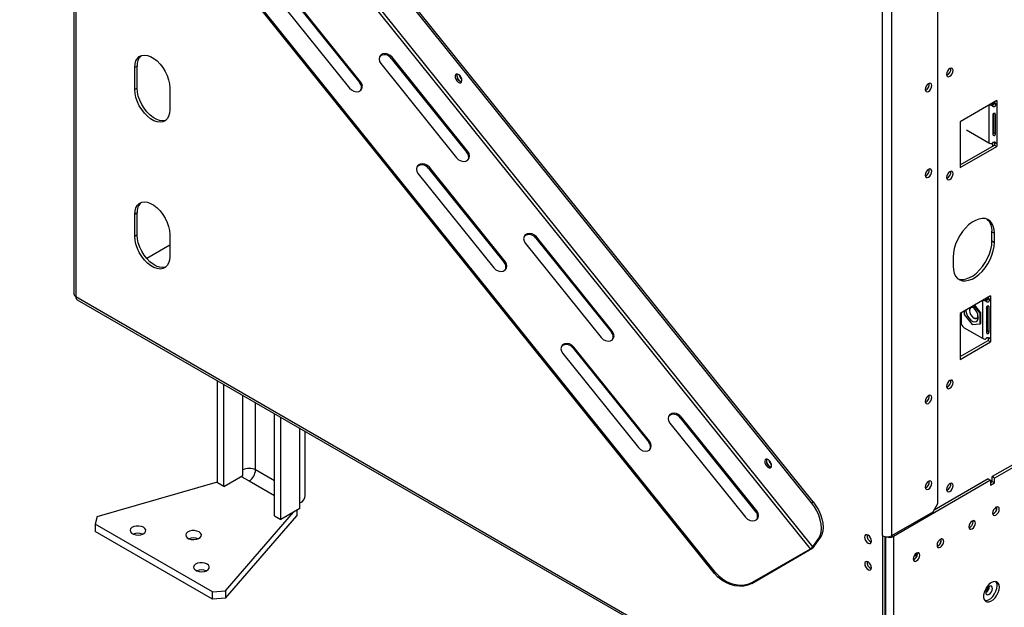
# Model space of a CAD drawing. Units: millimetres. Extents: x 82 to 5305, y 59 to 4003.
# Drawn here: x 3999 to 4437, y 282 to 543 of the extents above; entities that cross this region are included whole.
import ezdxf

# ---------------------------------------------------------------- set-up
doc = ezdxf.new("R2010")
doc.units = ezdxf.units.MM
doc.header["$LTSCALE"] = 20

msp = doc.modelspace()

# ---------------------------------------------------------------- linework, layer by layer
at = {"color": 7, "linetype": 'Continuous', "lineweight": 25}
for p, q in [((4407.86, 327.98), (4407.86, 942.59)), ((4383.11, 313.7), (4383.11, 933.21)), ((4387.35, 313.7), (4387.35, 933.21)), ((4351.11, 307.86), (4026.56, 711.6)), ((4352.17, 308.77), (4027.62, 712.51)), ((4351.59, 328.35), (4042.34, 713.05)), ((4352.3, 328.76), (4043.05, 713.46)), ((4308.46, 296.87), (3999.21, 681.57)), ((4308.81, 297.38), (3999.56, 682.08)), ((4023.3, 651.6), (4023.3, 421.28)), ((4116.86, 557.11), (4150.54, 515.21)), ((4150.9, 515.71), (4117.22, 557.61)), ((4112.27, 554.75), (4145.95, 512.85)), ((4164.92, 526.6), (4164.57, 526.09)), ((4164.57, 526.09), (4198.25, 484.19)), ((4198.6, 484.7), (4164.92, 526.6)), ((4051.48, 522.62), (4050.41, 522.01)), ((4050.41, 512.21), (4050.41, 522.01)), ((4051.48, 512.82), (4051.48, 522.62)), ((4159.97, 523.74), (4193.65, 481.84)), ((4051.48, 512.82), (4050.41, 512.21)), ((4065.97, 513.03), (4065.97, 503.23)), ((4150.9, 515.71), (4150.54, 515.21)), ((4434.09, 507.34), (4417.76, 497.91)), ((4431.9, 505.25), (4432.11, 506.11)), ((4432.25, 505.65), (4432.25, 506.27)), ((4433.63, 505.48), (4432.8, 506.2)), ((4433.03, 506.31), (4432.96, 506.27)), ((4432.96, 506.27), (4434.02, 505.66)), ((4433.03, 506.72), (4433.03, 506.31)), ((4433.03, 506.31), (4434.09, 505.7)), ((4434.09, 505.7), (4434.02, 505.66)), ((4434.02, 505.66), (4434.02, 488.51)), ((4434.09, 507.34), (4434.09, 505.7)), ((4432.28, 501.16), (4432.28, 492.17)), ((4432.71, 493.11), (4432.71, 501.57)), ((4433.41, 501.32), (4433.19, 501.56)), ((4433.41, 492.34), (4433.41, 501.32)), ((4417.76, 497.91), (4417.76, 477.49)), ((4420.58, 494.23), (4430.48, 488.51)), ((4433.41, 492.34), (4432.71, 493.11)), ((4417.76, 478.72), (4433.03, 487.53)), ((4417.76, 477.49), (4434.09, 486.92)), ((4432.25, 487.09), (4432.25, 488.56)), ((4433.03, 488.76), (4433.03, 487.53)), ((4433.03, 487.53), (4434.09, 486.92)), ((4433.63, 488.33), (4433.13, 488.77)), ((4434.02, 488.51), (4434.09, 488.55)), ((4434.09, 488.55), (4434.09, 486.92)), ((4198.6, 484.7), (4198.25, 484.19)), ((4181.52, 477.62), (4181.16, 477.12)), ((4215.2, 435.72), (4181.52, 477.62)), ((4176.57, 474.76), (4210.25, 432.87)), ((4181.16, 477.12), (4214.84, 435.22)), ((4051.48, 457.3), (4050.41, 456.68)), ((4050.41, 446.88), (4050.41, 456.68)), ((4051.48, 447.5), (4051.48, 457.3)), ((4051.48, 447.5), (4050.41, 446.88)), ((4065.97, 447.7), (4065.97, 437.9)), ((4431.9, 448.91), (4432.96, 448.3)), ((4431.9, 444.83), (4431.9, 448.91)), ((4432.96, 444.22), (4432.96, 448.3)), ((4065.97, 442.96), (4055.72, 437.04)), ((4224.27, 443.75), (4257.95, 401.85)), ((4229.22, 446.61), (4228.87, 446.11)), ((4228.87, 446.11), (4262.55, 404.21)), ((4262.9, 404.71), (4229.22, 446.61)), ((4431.9, 444.83), (4432.96, 444.22)), ((4215.2, 435.72), (4214.84, 435.22)), ((4414.57, 437.69), (4414.57, 433.6)), ((4024.18, 420.06), (4315.93, 251.63)), ((4024.8, 418.69), (4377.37, 215.15)), ((4431.26, 420.37), (4417.76, 412.58)), ((4426.95, 412.89), (4424.21, 416.3)), ((4429.07, 418.29), (4429.28, 419.15)), ((4430.8, 418.52), (4429.98, 419.24)), ((4430.2, 419.35), (4430.13, 419.31)), ((4430.13, 419.31), (4431.19, 418.7)), ((4430.2, 419.76), (4430.2, 419.35)), ((4430.2, 419.35), (4431.26, 418.74)), ((4431.26, 418.74), (4431.19, 418.7)), ((4431.19, 418.7), (4431.19, 401.55)), ((4431.26, 420.37), (4431.26, 418.74)), ((4417.76, 412.58), (4417.76, 392.16)), ((4418.11, 412.78), (4418.11, 408.7)), ((4419.52, 413.6), (4419.52, 412.06)), ((4419.52, 412.06), (4423.06, 407.66)), ((4421.86, 414.05), (4421.86, 413.88)), ((4426.6, 412.69), (4423.85, 416.1)), ((4425.64, 411.28), (4425.67, 411.91)), ((4426.6, 412.69), (4426.95, 412.89)), ((4426.6, 407.97), (4426.6, 412.69)), ((4426.95, 408.18), (4426.95, 412.89)), ((4429.45, 415.42), (4429.45, 403.99)), ((4429.6, 414.96), (4429.81, 414.7)), ((4429.81, 414.7), (4429.89, 414.74)), ((4429.81, 414.7), (4429.81, 414.42)), ((4429.89, 404.92), (4429.89, 415.83)), ((4430.58, 415.58), (4430.36, 415.83)), ((4430.58, 404.15), (4430.58, 415.58)), ((4423.06, 407.66), (4426.6, 407.97)), ((4423.77, 410.58), (4423.91, 410.49)), ((4425.36, 410.35), (4425.81, 410.61)), ((4426.6, 407.97), (4426.95, 408.18)), ((4262.9, 404.71), (4262.55, 404.21)), ((4419.52, 406.25), (4427.66, 401.55)), ((4430.58, 404.15), (4429.89, 404.92)), ((4417.76, 393.39), (4430.2, 400.57)), ((4417.76, 392.16), (4431.26, 399.96)), ((4430.2, 401.8), (4430.2, 400.57)), ((4430.2, 400.57), (4431.26, 399.96)), ((4430.8, 401.37), (4430.3, 401.81)), ((4431.19, 401.55), (4431.26, 401.59)), ((4431.26, 401.59), (4431.26, 399.96)), ((4240.87, 394.78), (4274.55, 352.88)), ((4245.82, 397.63), (4245.46, 397.13)), ((4245.46, 397.13), (4279.14, 355.23)), ((4279.5, 355.74), (4245.82, 397.63)), ((4087.18, 337.22), (4087.18, 382.67)), ((4090.01, 335.59), (4090.01, 381.04)), ((4112.64, 322.52), (4112.64, 367.98)), ((4115.47, 320.89), (4115.47, 366.34)), ((4288.57, 363.76), (4322.25, 321.87)), ((4293.52, 366.62), (4293.17, 366.12)), ((4293.17, 366.12), (4326.85, 324.22)), ((4327.2, 324.72), (4293.52, 366.62)), ((4126.3, 331.5), (4126.3, 360.09)), ((4279.5, 355.74), (4279.14, 355.23)), ((4098.5, 340.48), (4098.5, 342.93)), ((4441.23, 345.29), (4432, 339.96)), ((4442.29, 344.68), (4433.07, 339.35)), ((4033.67, 322.18), (4087.18, 337.63)), ((4090.01, 335.59), (4098.5, 340.48)), ((4097.79, 340.08), (4101.33, 338.03)), ((4431.3, 338.33), (4388.06, 313.37)), ((4430.24, 338.94), (4406.16, 325.05)), ((4430.24, 338.94), (4431.3, 338.33)), ((4431.3, 338.33), (4431.3, 336.21)), ((4431.3, 337.43), (4432, 337.84)), ((4433.07, 339.35), (4432, 339.96)), ((4432, 337.84), (4432, 339.96)), ((4432, 337.84), (4433.07, 337.23)), ((4433.07, 337.23), (4433.07, 339.35)), ((4090.01, 335.59), (4087.18, 337.22)), ((4431.3, 336.21), (4433.07, 337.23)), ((4351.59, 328.35), (4352.3, 328.76)), ((4123.95, 325.79), (4115.47, 320.89)), ((4122.54, 324.97), (4122.54, 322.52)), ((4123.95, 325.79), (4123.95, 328.24)), ((4327.2, 324.72), (4326.85, 324.22)), ((4387.35, 313.7), (4405.74, 324.31)), ((4405.74, 324.31), (4407.86, 327.98)), ((4434.09, 326.06), (4434.04, 326.47)), ((4033.67, 322.18), (4032.74, 318.85)), ((4090.83, 289.18), (4121.13, 324.16)), ((4090.83, 285.92), (4122.54, 322.52)), ((4112.64, 322.52), (4115.47, 320.89)), ((4423.48, 319.94), (4423.44, 320.35)), ((4085.06, 288.64), (4032.74, 318.85)), ((4032.74, 318.85), (4032.74, 315.58)), ((4085.06, 285.38), (4032.74, 315.58)), ((4352.17, 308.77), (4354.83, 312.54)), ((4352.88, 309.18), (4355.53, 312.95)), ((4355.53, 312.95), (4354.83, 312.54)), ((4383.11, 313.7), (4383.11, 213.67)), ((4384.17, 313.3), (4384.17, 214.28)), ((4388.06, 313.37), (4388.06, 165.58)), ((4409.34, 311.78), (4409.29, 312.18)), ((4324.95, 292.45), (4350.76, 307.35)), ((4325.3, 292.96), (4351.11, 307.86)), ((4350.76, 307.35), (4351.11, 307.86)), ((4352.17, 308.77), (4352.88, 309.18)), ((4396.97, 304.14), (4396.97, 302.95)), ((4398.03, 305.7), (4398.03, 303.78)), ((4398.74, 305.65), (4398.69, 306.06)), ((4308.46, 296.87), (4308.81, 297.38)), ((4325.3, 292.96), (4324.95, 292.45)), ((4085.06, 288.64), (4090.83, 289.18)), ((4085.06, 285.38), (4085.06, 288.64)), ((4090.83, 285.92), (4085.06, 285.38)), ((4090.83, 289.18), (4090.83, 285.92))]:
    msp.add_line(p, q, dxfattribs=at)
at = {"color": 8, "linetype": 'Continuous', "lineweight": 25}
for p, q in [((4024.18, 650.51), (4024.18, 420.06)), ((4430.48, 505.25), (4430.48, 488.51)), ((4427.66, 418.29), (4427.66, 401.55)), ((4429.45, 415.15), (4429.6, 414.96)), ((4429.81, 414.42), (4429.81, 414.06)), ((4098.5, 342.93), (4098.5, 376.14)), ((4104.15, 342.93), (4104.15, 372.88)), ((4123.95, 328.24), (4123.95, 361.45)), ((4112.64, 338.04), (4104.15, 342.93)), ((4101.33, 338.03), (4112.64, 331.5)), ((4384.52, 313.24), (4384.52, 165.58)), ((4387.42, 313.74), (4388.06, 313.37))]:
    msp.add_line(p, q, dxfattribs=at)
at = {"color": 7, "linetype": 'Continuous', "lineweight": 25, "flags": 128}
for points in [[(4050.41, 522.01), (4050.55, 523.58), (4050.94, 524.95), (4051.58, 526.06), (4052.44, 526.89), (4053.51, 527.39), (4054.73, 527.56), (4056.06, 527.38), (4057.47, 526.87), (4058.91, 526.05), (4060.32, 524.93), (4061.66, 523.55), (4062.88, 521.98), (4063.94, 520.25), (4064.81, 518.43), (4065.45, 516.57), (4065.84, 514.75), (4065.97, 513.03)], [(4164.92, 526.6), (4164.04, 527.42), (4162.97, 527.98), (4161.83, 528.19), (4160.77, 528.04), (4159.91, 527.54), (4159.35, 526.76), (4159.17, 525.79), (4159.39, 524.74), (4159.97, 523.74)], [(4413.16, 518.12), (4413.73, 518.57), (4414.21, 519.22), (4414.53, 519.97), (4414.65, 520.69), (4414.53, 521.28), (4414.21, 521.65), (4413.73, 521.74), (4413.16, 521.55), (4412.59, 521.09), (4412.11, 520.44), (4411.79, 519.69), (4411.68, 518.97), (4411.79, 518.38), (4412.11, 518.01), (4412.59, 517.92), (4413.16, 518.12)], [(4195.81, 515.54), (4196, 516.08), (4195.96, 516.79), (4195.7, 517.55), (4195.25, 518.26), (4194.69, 518.81), (4194.1, 519.1), (4193.57, 519.11), (4193.17, 518.82), (4192.98, 518.28), (4193.02, 517.57), (4193.29, 516.81), (4193.73, 516.1), (4194.29, 515.55), (4194.88, 515.26), (4195.42, 515.25), (4195.81, 515.54)], [(4193.88, 519.14), (4193.83, 519.04), (4193.71, 518.45), (4193.83, 517.72), (4194.15, 516.98), (4194.63, 516.33), (4195.2, 515.87)], [(4064.2, 498.54), (4063.94, 498.46), (4062.72, 498.29), (4061.38, 498.46), (4059.97, 498.97), (4058.54, 499.8), (4057.12, 500.92), (4055.79, 502.29), (4054.57, 503.87), (4053.51, 505.6), (4052.64, 507.42), (4052, 509.27), (4051.61, 511.09), (4051.48, 512.82)], [(4145.95, 512.85), (4146.83, 512.03), (4147.9, 511.47), (4149.04, 511.26), (4150.1, 511.41), (4150.96, 511.9), (4151.52, 512.69), (4151.7, 513.66), (4151.48, 514.71), (4150.9, 515.71)], [(4195.2, 515.87), (4195.77, 515.68), (4195.88, 515.67)], [(4405.1, 513.95), (4404.99, 514.54), (4404.66, 514.91), (4404.18, 515.01), (4403.61, 514.81), (4403.05, 514.35), (4402.56, 513.7), (4402.24, 512.96), (4402.13, 512.24), (4402.24, 511.65), (4402.56, 511.28), (4403.05, 511.18), (4403.61, 511.38), (4404.18, 511.84), (4404.66, 512.49), (4404.99, 513.23), (4405.1, 513.95)], [(4065.97, 503.23), (4065.84, 501.65), (4065.45, 500.29), (4064.81, 499.17), (4063.94, 498.35), (4062.88, 497.84), (4061.66, 497.68), (4060.32, 497.85), (4058.91, 498.36), (4057.47, 499.19), (4056.06, 500.31), (4054.73, 501.68), (4053.51, 503.26), (4052.44, 504.98), (4051.58, 506.81), (4050.94, 508.66), (4050.55, 510.48), (4050.41, 512.21)], [(4431.99, 506.12), (4432.03, 506.12), (4432.11, 506.11)], [(4193.65, 481.84), (4194.54, 481.01), (4195.61, 480.46), (4196.75, 480.25), (4197.81, 480.4), (4198.67, 480.89), (4199.22, 481.67), (4199.4, 482.65), (4199.19, 483.7), (4198.6, 484.7)], [(4181.52, 477.62), (4180.63, 478.45), (4179.56, 479), (4178.42, 479.22), (4177.36, 479.07), (4176.5, 478.57), (4175.95, 477.79), (4175.77, 476.81), (4175.98, 475.76), (4176.57, 474.76)], [(4405.1, 475.82), (4404.99, 476.41), (4404.66, 476.78), (4404.18, 476.87), (4403.61, 476.68), (4403.05, 476.22), (4402.56, 475.57), (4402.24, 474.83), (4402.13, 474.11), (4402.24, 473.51), (4402.56, 473.14), (4403.05, 473.05), (4403.61, 473.25), (4404.18, 473.71), (4404.66, 474.36), (4404.99, 475.1), (4405.1, 475.82)], [(4413.16, 472.23), (4413.73, 472.68), (4414.21, 473.33), (4414.53, 474.08), (4414.65, 474.8), (4414.53, 475.39), (4414.21, 475.76), (4413.73, 475.85), (4413.16, 475.66), (4412.59, 475.2), (4412.11, 474.55), (4411.79, 473.8), (4411.68, 473.08), (4411.79, 472.49), (4412.11, 472.12), (4412.59, 472.03), (4413.16, 472.23)], [(4050.41, 456.68), (4050.55, 458.26), (4050.94, 459.62), (4051.58, 460.74), (4052.44, 461.56), (4053.51, 462.07), (4054.73, 462.23), (4056.06, 462.06), (4057.47, 461.55), (4058.91, 460.72), (4060.32, 459.6), (4061.66, 458.23), (4062.88, 456.65), (4063.94, 454.93), (4064.81, 453.1), (4065.45, 451.25), (4065.84, 449.43), (4065.97, 447.7)], [(4432.96, 448.3), (4432.83, 449.97), (4432.46, 451.46), (4431.85, 452.71), (4431.02, 453.7), (4429.99, 454.4), (4428.79, 454.78), (4427.46, 454.85), (4426.02, 454.59), (4424.53, 454.01), (4423.01, 453.13), (4421.51, 451.98), (4420.07, 450.58), (4418.74, 448.98), (4417.54, 447.21), (4416.51, 445.32), (4415.68, 443.38), (4415.07, 441.42), (4414.7, 439.51), (4414.57, 437.69)], [(4064.2, 433.22), (4063.94, 433.13), (4062.72, 432.96), (4061.38, 433.14), (4059.97, 433.65), (4058.54, 434.48), (4057.12, 435.6), (4055.79, 436.97), (4054.57, 438.54), (4053.51, 440.27), (4052.64, 442.1), (4052, 443.95), (4051.61, 445.77), (4051.48, 447.5)], [(4229.22, 446.61), (4228.34, 447.43), (4227.27, 447.99), (4226.13, 448.2), (4225.07, 448.05), (4224.21, 447.56), (4223.65, 446.77), (4223.47, 445.8), (4223.69, 444.75), (4224.27, 443.75)], [(4065.97, 437.9), (4065.84, 436.33), (4065.45, 434.96), (4064.81, 433.85), (4063.94, 433.02), (4062.88, 432.52), (4061.66, 432.35), (4060.32, 432.53), (4058.91, 433.04), (4057.47, 433.87), (4056.06, 434.98), (4054.73, 436.36), (4053.51, 437.93), (4052.44, 439.66), (4051.58, 441.48), (4050.94, 443.34), (4050.55, 445.16), (4050.41, 446.88)], [(4414.57, 433.6), (4414.7, 431.93), (4415.07, 430.44), (4415.68, 429.19), (4416.51, 428.2), (4417.54, 427.51), (4418.74, 427.12), (4420.07, 427.06), (4421.51, 427.32), (4423.01, 427.89), (4424.53, 428.77), (4426.02, 429.92), (4427.46, 431.32), (4428.79, 432.93), (4429.99, 434.69), (4431.02, 436.58), (4431.85, 438.52), (4432.46, 440.48), (4432.83, 442.4), (4432.96, 444.22)], [(4416.76, 428), (4417.68, 427.73), (4419.01, 427.67), (4420.45, 427.93), (4421.95, 428.51), (4423.47, 429.38), (4424.96, 430.53), (4426.4, 431.93), (4427.73, 433.54), (4428.93, 435.31), (4429.96, 437.19), (4430.79, 439.14), (4431.4, 441.09), (4431.77, 443.01), (4431.9, 444.83)], [(4210.25, 432.87), (4211.13, 432.04), (4212.2, 431.49), (4213.34, 431.27), (4214.4, 431.42), (4215.26, 431.92), (4215.82, 432.7), (4216, 433.68), (4215.78, 434.73), (4215.2, 435.72)], [(4429.16, 419.16), (4429.2, 419.16), (4429.28, 419.15)], [(4420.3, 414.05), (4420.32, 413.62), (4420.54, 412.53), (4421.01, 411.42), (4421.68, 410.41), (4422.49, 409.59), (4423.35, 409.04), (4424.18, 408.81), (4424.9, 408.94), (4425.45, 409.4), (4425.76, 410.15), (4425.8, 411.12), (4425.58, 412.21), (4425.11, 413.32), (4424.44, 414.33), (4424.44, 414.33)], [(4423.96, 414.86), (4423.6, 415.07), (4422.92, 415.24), (4422.36, 415.08), (4421.99, 414.61), (4421.86, 413.89), (4421.98, 413.02), (4422.35, 412.12), (4422.91, 411.31), (4423.58, 410.69), (4424.28, 410.36), (4424.91, 410.35), (4425.39, 410.68), (4425.64, 411.28), (4425.64, 411.28)], [(4422.81, 415.5), (4423, 415.51), (4423.16, 415.5)], [(4424.44, 414.33), (4423.63, 415.16), (4422.99, 415.6)], [(4425.82, 410.89), (4425.65, 410.6), (4425.14, 410.26), (4424.46, 410.26), (4423.91, 410.49)], [(4425.72, 410), (4425.29, 410.16), (4425.11, 410.25)], [(4257.95, 401.85), (4258.84, 401.03), (4259.91, 400.47), (4261.05, 400.26), (4262.11, 400.41), (4262.97, 400.9), (4263.52, 401.69), (4263.7, 402.66), (4263.49, 403.71), (4262.9, 404.71)], [(4245.82, 397.63), (4244.93, 398.46), (4243.86, 399.01), (4242.72, 399.23), (4241.66, 399.08), (4240.8, 398.58), (4240.25, 397.8), (4240.07, 396.82), (4240.28, 395.77), (4240.87, 394.78)], [(4413.16, 379.3), (4413.73, 379.76), (4414.21, 380.41), (4414.53, 381.15), (4414.65, 381.88), (4414.53, 382.47), (4414.21, 382.84), (4413.73, 382.93), (4413.16, 382.73), (4412.59, 382.27), (4412.11, 381.62), (4411.79, 380.88), (4411.68, 380.16), (4411.79, 379.57), (4412.11, 379.2), (4412.59, 379.11), (4413.16, 379.3)], [(4405.1, 375.14), (4404.99, 375.73), (4404.66, 376.1), (4404.18, 376.2), (4403.61, 376), (4403.05, 375.54), (4402.56, 374.89), (4402.24, 374.15), (4402.13, 373.43), (4402.24, 372.83), (4402.56, 372.46), (4403.05, 372.37), (4403.61, 372.57), (4404.18, 373.03), (4404.66, 373.68), (4404.99, 374.42), (4405.1, 375.14)], [(4293.52, 366.62), (4292.64, 367.45), (4291.56, 368), (4290.43, 368.22), (4289.37, 368.07), (4288.51, 367.57), (4287.95, 366.79), (4287.77, 365.81), (4287.99, 364.76), (4288.57, 363.76)], [(4274.55, 352.88), (4275.43, 352.05), (4276.5, 351.5), (4277.64, 351.28), (4278.7, 351.43), (4279.56, 351.93), (4280.11, 352.71), (4280.29, 353.69), (4280.08, 354.74), (4279.5, 355.74)], [(4333.59, 344.14), (4333.78, 344.68), (4333.74, 345.38), (4333.48, 346.15), (4333.04, 346.86), (4332.47, 347.4), (4331.88, 347.7), (4331.35, 347.7), (4330.96, 347.42), (4330.77, 346.88), (4330.81, 346.17), (4331.07, 345.41), (4331.52, 344.7), (4332.08, 344.15), (4332.67, 343.86), (4333.2, 343.85), (4333.59, 344.14)], [(4331.67, 347.74), (4331.61, 347.63), (4331.5, 347.04), (4331.61, 346.32), (4331.93, 345.58), (4332.41, 344.93), (4332.98, 344.47)], [(4332.98, 344.47), (4333.55, 344.27), (4333.67, 344.27)], [(4405.1, 337.01), (4404.99, 337.6), (4404.66, 337.97), (4404.18, 338.06), (4403.61, 337.87), (4403.05, 337.41), (4402.56, 336.76), (4402.24, 336.01), (4402.13, 335.29), (4402.24, 334.7), (4402.56, 334.33), (4403.05, 334.24), (4403.61, 334.44), (4404.18, 334.89), (4404.66, 335.54), (4404.99, 336.29), (4405.1, 337.01)], [(4413.16, 333.41), (4413.73, 333.87), (4414.21, 334.52), (4414.53, 335.26), (4414.65, 335.99), (4414.53, 336.58), (4414.21, 336.95), (4413.73, 337.04), (4413.16, 336.84), (4412.59, 336.38), (4412.11, 335.74), (4411.79, 334.99), (4411.68, 334.27), (4411.79, 333.68), (4412.11, 333.31), (4412.59, 333.22), (4413.16, 333.41)], [(4352.3, 328.76), (4353.56, 327.01), (4354.65, 325.12), (4355.53, 323.15), (4356.18, 321.17), (4356.58, 319.22), (4356.72, 317.37), (4356.58, 315.67), (4356.18, 314.18), (4355.53, 312.95)], [(4322.25, 321.87), (4323.13, 321.04), (4324.21, 320.49), (4325.35, 320.27), (4326.41, 320.42), (4327.27, 320.92), (4327.82, 321.7), (4328, 322.67), (4327.79, 323.72), (4327.2, 324.72)], [(4354.83, 312.54), (4355.48, 313.78), (4355.88, 315.26), (4356.01, 316.96), (4355.88, 318.81), (4355.48, 320.76), (4354.83, 322.75), (4353.94, 324.71), (4352.85, 326.6), (4351.59, 328.35)], [(4435.15, 325.45), (4435.04, 326.04), (4434.72, 326.41), (4434.23, 326.51), (4433.67, 326.31), (4433.1, 325.85), (4432.62, 325.2), (4432.29, 324.46), (4432.18, 323.74), (4432.29, 323.15), (4432.62, 322.77), (4433.1, 322.68), (4433.67, 322.88), (4434.23, 323.34), (4434.72, 323.99), (4435.04, 324.73), (4435.15, 325.45)], [(4424.54, 319.33), (4424.43, 319.92), (4424.11, 320.29), (4423.63, 320.38), (4423.06, 320.19), (4422.49, 319.73), (4422.01, 319.08), (4421.69, 318.33), (4421.57, 317.61), (4421.69, 317.02), (4422.01, 316.65), (4422.49, 316.56), (4423.06, 316.76), (4423.63, 317.21), (4424.11, 317.86), (4424.43, 318.61), (4424.54, 319.33)], [(4054.3, 317.42), (4053.37, 317.81), (4052.26, 318), (4051.11, 317.97), (4050.04, 317.73), (4049.16, 317.3), (4048.57, 316.73), (4048.33, 316.08), (4048.47, 315.42), (4048.98, 314.82), (4049.79, 314.35), (4050.83, 314.06), (4051.97, 313.97), (4053.1, 314.11), (4054.09, 314.45), (4054.84, 314.96), (4055.25, 315.58), (4055.3, 316.24), (4054.97, 316.88), (4054.3, 317.42)], [(4079.05, 315.38), (4078.11, 315.77), (4077.01, 315.96), (4075.86, 315.93), (4074.79, 315.69), (4073.91, 315.26), (4073.32, 314.69), (4073.08, 314.03), (4073.22, 313.37), (4073.73, 312.78), (4074.54, 312.31), (4075.58, 312.01), (4076.72, 311.93), (4077.85, 312.07), (4078.84, 312.41), (4079.58, 312.92), (4080, 313.54), (4080.05, 314.2), (4079.72, 314.84), (4079.05, 315.38)], [(4376.74, 310.39), (4377.33, 310.19), (4377.82, 310.28), (4378.15, 310.66), (4378.26, 311.27), (4378.15, 312.01), (4377.82, 312.77), (4377.33, 313.43), (4376.74, 313.9), (4376.16, 314.1), (4375.67, 314.01), (4375.34, 313.63), (4375.22, 313.02), (4375.34, 312.28), (4375.67, 311.52), (4376.16, 310.86), (4376.74, 310.39)], [(4410.4, 311.16), (4410.29, 311.75), (4409.97, 312.13), (4409.49, 312.22), (4408.92, 312.02), (4408.35, 311.56), (4407.87, 310.91), (4407.55, 310.17), (4407.43, 309.45), (4407.55, 308.86), (4407.87, 308.49), (4408.35, 308.39), (4408.92, 308.59), (4409.49, 309.05), (4409.97, 309.7), (4410.29, 310.44), (4410.4, 311.16)], [(4399.8, 305.04), (4399.68, 305.63), (4399.36, 306), (4398.88, 306.1), (4398.31, 305.9), (4397.74, 305.44), (4397.26, 304.79), (4396.94, 304.05), (4396.83, 303.33), (4396.94, 302.74), (4397.26, 302.36), (4397.74, 302.27), (4398.31, 302.47), (4398.88, 302.93), (4399.36, 303.58), (4399.68, 304.32), (4399.8, 305.04)], [(4082.59, 301.09), (4081.65, 301.48), (4080.55, 301.67), (4079.39, 301.64), (4078.32, 301.4), (4077.44, 300.97), (4076.85, 300.4), (4076.62, 299.75), (4076.76, 299.09), (4077.26, 298.49), (4078.08, 298.02), (4079.11, 297.73), (4080.26, 297.64), (4081.39, 297.78), (4082.37, 298.12), (4083.12, 298.63), (4083.54, 299.25), (4083.59, 299.91), (4083.26, 300.55), (4082.59, 301.09)], [(4376.74, 298.59), (4377.31, 298.39), (4377.79, 298.49), (4378.12, 298.86), (4378.23, 299.45), (4378.12, 300.17), (4377.79, 300.91), (4377.31, 301.56), (4376.74, 302.02), (4376.18, 302.22), (4375.69, 302.12), (4375.37, 301.75), (4375.26, 301.16), (4375.37, 300.44), (4375.69, 299.7), (4376.18, 299.05), (4376.74, 298.59)], [(4324.95, 292.45), (4323.3, 291.71), (4321.47, 291.28), (4319.51, 291.18), (4317.48, 291.4), (4315.45, 291.95), (4313.47, 292.8), (4311.61, 293.92), (4309.92, 295.3), (4308.46, 296.87)], [(4308.81, 297.38), (4310.27, 295.8), (4311.96, 294.43), (4313.82, 293.3), (4315.8, 292.45), (4317.83, 291.9), (4319.86, 291.68), (4321.82, 291.79), (4323.65, 292.21), (4325.3, 292.96)], [(4435.23, 290.79), (4435.09, 291.82), (4434.71, 292.61), (4434.1, 293.13), (4433.32, 293.31), (4432.41, 293.16), (4431.45, 292.68), (4430.51, 291.91), (4429.65, 290.91), (4428.95, 289.74), (4428.45, 288.5), (4428.19, 287.28), (4428.19, 286.17), (4428.45, 285.25), (4428.95, 284.59), (4429.65, 284.24), (4430.51, 284.22), (4431.45, 284.54), (4432.41, 285.17), (4433.32, 286.06), (4434.1, 287.16), (4434.71, 288.37), (4435.09, 289.61), (4435.23, 290.79)], [(4428.72, 284.82), (4429.45, 284.83), (4430.39, 285.15), (4431.35, 285.78), (4432.26, 286.68), (4433.04, 287.77), (4433.65, 288.98), (4434.03, 290.23), (4434.16, 291.4)], [(4432.15, 290.24), (4432.03, 290.84), (4431.7, 291.22), (4431.21, 291.32), (4430.63, 291.12), (4430.05, 290.65), (4429.55, 289.98), (4429.22, 289.22), (4429.11, 288.48), (4429.22, 287.88), (4429.55, 287.5), (4430.05, 287.4), (4430.63, 287.61), (4431.21, 288.08), (4431.7, 288.74), (4432.03, 289.5), (4432.15, 290.24)]]:
    msp.add_lwpolyline(points, dxfattribs=at)
at = {"color": 8, "linetype": 'Continuous', "lineweight": 25, "flags": 128}
msp.add_lwpolyline([(4429.45, 414.89), (4429.47, 414.89), (4429.6, 414.96)], dxfattribs=at)
at = {"color": 7, "linetype": 'Continuous', "lineweight": 25}
for centre, radius, start, end in [((4057.31, 523.09), 5.85, 133.926, 184.6031), ((4161.63, 524.22), 3.48, 32.5355, 129.2876), ((4410.72, 521.24), 2.85, 290.5213, 9.4841), ((4196.41, 518.29), 2.72, 161.6601, 258.3345), ((4198.12, 519.28), 3.37, 189.514, 230.4807), ((4148.44, 513.21), 2.9, 336.059, 43.4985), ((4401.18, 514.5), 2.85, 290.5213, 9.4841), ((4432.18, 508.98), 3.74, 249.5613, 265.7009), ((4432.42, 507.22), 1.09, 290.6917, 299.7823), ((4432.67, 508.02), 2.72, 290.6917, 299.7823), ((4432.12, 491.53), 3.43, 241.5056, 266.2935), ((4432.67, 490.87), 2.72, 290.6917, 299.7823), ((4196.14, 482.2), 2.9, 336.059, 43.4985), ((4178.23, 475.24), 3.48, 32.5352, 129.2898), ((4401.18, 476.37), 2.85, 290.5213, 9.4841), ((4410.72, 475.35), 2.85, 290.5213, 9.4841), ((4057.31, 457.77), 5.85, 133.926, 184.6031), ((4425.26, 449.56), 6.67, 354.4408, 48.1178), ((4225.93, 444.23), 3.48, 32.5355, 129.2876), ((4212.74, 433.22), 2.9, 336.0546, 43.4988), ((4024.8, 421.43), 1.51, 185.6948, 245.6253), ((4025.61, 419.88), 1.44, 172.7442, 235.9436), ((4429.35, 422.02), 3.74, 249.5613, 265.7009), ((4429.59, 420.25), 1.09, 290.6917, 299.7823), ((4429.84, 421.06), 2.72, 290.6917, 299.7823), ((4423.67, 414.1), 1.81, 145.4955, 181.7526), ((4421.18, 408.84), 3.07, 182.6055, 237.3945), ((4260.44, 402.21), 2.9, 336.059, 43.4985), ((4242.52, 395.26), 3.48, 32.5353, 129.2895), ((4429.29, 404.57), 3.43, 241.5056, 266.2935), ((4429.84, 403.91), 2.72, 290.6917, 299.7823), ((4410.72, 382.42), 2.85, 290.5213, 9.4841), ((4401.18, 375.69), 2.85, 290.5213, 9.4841), ((4290.23, 364.24), 3.48, 32.5355, 129.2876), ((4277.04, 353.23), 2.9, 336.0608, 43.4984), ((4334.19, 346.89), 2.72, 161.6598, 258.3348), ((4335.91, 347.88), 3.37, 189.514, 230.4807), ((4101.33, 337.47), 6.15, 62.6097, 117.3903), ((4098.01, 343.21), 6.15, 302.6055, 357.3945), ((4401.18, 337.56), 2.85, 290.5213, 9.4841), ((4410.72, 336.53), 2.85, 290.5213, 9.4841), ((4122.29, 331.9), 4.02, 294.3747, 354.3052), ((4431.23, 326), 2.85, 290.5213, 9.4841), ((4431.09, 326.11), 3, 292.337, 359.1667), ((4324.74, 322.22), 2.9, 336.059, 43.4985), ((4420.48, 319.98), 3, 292.337, 359.1667), ((4051.83, 309.27), 5.49, 67.9507, 112.0493), ((4076.58, 307.23), 5.49, 67.9507, 112.0493), ((4379.2, 313.56), 2.91, 169.9288, 250.0658), ((4385.23, 317.79), 4.61, 242.6097, 297.3903), ((4386.28, 316.86), 3.91, 248.9733, 297.0746), ((4406.48, 311.71), 2.85, 290.5215, 9.4839), ((4406.34, 311.82), 3, 292.337, 359.1667), ((4346.93, 313.95), 7.63, 300.1044, 321.2295), ((4349.2, 311.16), 3.81, 300.1044, 321.2295), ((4395.73, 305.7), 3, 292.337, 359.1667), ((4080.11, 292.94), 5.49, 67.9507, 112.0493), ((4379.18, 301.71), 2.85, 170.5159, 249.4787), ((4427.64, 291.09), 3.09, 298.3945, 1.6109), ((4427.31, 291.27), 3.25, 303.616, 356.4622), ((4431.41, 291.61), 2.77, 355.788, 37.4391)]:
    msp.add_arc(centre, radius, start, end, dxfattribs=at)
for points, knots in [([(4431.9, 505.25), (4431.93, 505.16), (4432, 504.99), (4432.22, 504.78), (4432.52, 504.66), (4432.86, 504.65), (4433.13, 504.72), (4433.31, 504.83), (4433.42, 504.93), (4433.5, 505.05), (4433.59, 505.23), (4433.62, 505.38), (4433.63, 505.48)], [0, 0, 0, 0, 0.130755, 0.248926, 0.370148, 0.509008, 0.640992, 0.698287, 0.752856, 0.80766, 0.865623, 1, 1, 1, 1]), ([(4432.11, 506.11), (4432.13, 505.95), (4432.16, 505.77), (4432.29, 505.59), (4432.35, 505.54), (4432.42, 505.51), (4432.49, 505.51), (4432.57, 505.52), (4432.63, 505.56), (4432.68, 505.62), (4432.79, 505.84), (4432.8, 506.03), (4432.8, 506.2)], [0, 0, 0, 0, 0.311143, 0.365526, 0.413191, 0.456799, 0.499772, 0.540168, 0.57938, 0.622831, 0.67463, 1, 1, 1, 1]), ([(4433.41, 501.32), (4433.39, 501.38), (4433.36, 501.48), (4433.26, 501.58), (4433.16, 501.61), (4433.04, 501.63), (4432.86, 501.61), (4432.64, 501.56), (4432.48, 501.48), (4432.38, 501.4), (4432.31, 501.3), (4432.29, 501.22), (4432.28, 501.16)], [0, 0, 0, 0, 0.137337, 0.253428, 0.309199, 0.366601, 0.494753, 0.637136, 0.756259, 0.812898, 0.870887, 1, 1, 1, 1]), ([(4432.26, 493.04), (4432.28, 492.94), (4432.3, 492.81), (4432.38, 492.7), (4432.42, 492.67), (4432.46, 492.65), (4432.51, 492.65), (4432.56, 492.66), (4432.6, 492.69), (4432.63, 492.73), (4432.7, 492.87), (4432.71, 493), (4432.71, 493.11)], [0, 0, 0, 0, 0.317109, 0.37113, 0.417601, 0.459276, 0.499895, 0.540003, 0.579382, 0.623208, 0.675351, 1, 1, 1, 1]), ([(4432.28, 492.17), (4432.3, 492.11), (4432.35, 492), (4432.49, 491.87), (4432.68, 491.8), (4432.89, 491.8), (4433.07, 491.85), (4433.19, 491.92), (4433.26, 491.98), (4433.32, 492.06), (4433.38, 492.18), (4433.4, 492.27), (4433.41, 492.34)], [0, 0, 0, 0, 0.135214, 0.254691, 0.373535, 0.507058, 0.639218, 0.696736, 0.751609, 0.806759, 0.865066, 1, 1, 1, 1]), ([(4433.63, 488.33), (4433.61, 488.42), (4433.58, 488.54), (4433.48, 488.66), (4433.39, 488.72), (4433.28, 488.76), (4433.1, 488.78), (4432.83, 488.75), (4432.49, 488.67), (4432.23, 488.57), (4432.08, 488.45), (4431.96, 488.32), (4431.92, 488.19), (4431.9, 488.11)], [0, 0, 0, 0, 0.137299, 0.196749, 0.252574, 0.307281, 0.363525, 0.489489, 0.635359, 0.757943, 0.815558, 0.873671, 1, 1, 1, 1]), ([(4429.07, 418.29), (4429.1, 418.2), (4429.17, 418.03), (4429.39, 417.82), (4429.69, 417.7), (4430.03, 417.69), (4430.3, 417.76), (4430.48, 417.87), (4430.59, 417.97), (4430.68, 418.09), (4430.77, 418.27), (4430.79, 418.42), (4430.8, 418.52)], [0, 0, 0, 0, 0.1307806, 0.2489494, 0.3701407, 0.5089529, 0.6409596, 0.698269, 0.7528512, 0.8076647, 0.8656326, 1, 1, 1, 1]), ([(4429.28, 419.15), (4429.31, 418.99), (4429.33, 418.81), (4429.46, 418.63), (4429.52, 418.58), (4429.59, 418.55), (4429.66, 418.55), (4429.74, 418.56), (4429.8, 418.6), (4429.85, 418.66), (4429.96, 418.88), (4429.97, 419.07), (4429.98, 419.24)], [0, 0, 0, 0, 0.311193, 0.36557, 0.413221, 0.456811, 0.499766, 0.540169, 0.579392, 0.622854, 0.674659, 1, 1, 1, 1]), ([(4430.58, 415.58), (4430.56, 415.64), (4430.53, 415.75), (4430.43, 415.84), (4430.33, 415.88), (4430.21, 415.89), (4430.03, 415.87), (4429.81, 415.83), (4429.65, 415.75), (4429.56, 415.67), (4429.48, 415.57), (4429.46, 415.48), (4429.45, 415.42)], [0, 0, 0, 0, 0.137337, 0.253428, 0.309199, 0.366601, 0.494753, 0.637136, 0.756259, 0.812898, 0.870887, 1, 1, 1, 1]), ([(4429.89, 413.81), (4429.86, 413.92), (4429.76, 414.29), (4429.58, 414.64), (4429.45, 414.89)], [0, 0, 0, 0, 0.304103, 1, 1, 1, 1]), ([(4429.53, 414.48), (4429.55, 414.51), (4429.61, 414.57), (4429.74, 414.66), (4429.81, 414.7)], [0, 0, 0, 0, 0.4993157, 1, 1, 1, 1]), ([(4429.45, 408.46), (4429.46, 408.47), (4429.66, 408.64), (4429.78, 408.9), (4429.89, 409.14)], [0, 0, 0, 0, 0.064193, 1, 1, 1, 1]), ([(4429.43, 404.85), (4429.45, 404.75), (4429.47, 404.63), (4429.55, 404.51), (4429.59, 404.48), (4429.63, 404.46), (4429.68, 404.46), (4429.73, 404.47), (4429.77, 404.5), (4429.81, 404.54), (4429.88, 404.68), (4429.88, 404.81), (4429.89, 404.92)], [0, 0, 0, 0, 0.317009, 0.371002, 0.417469, 0.459188, 0.499919, 0.540678, 0.580447, 0.624399, 0.676472, 1, 1, 1, 1]), ([(4429.45, 403.99), (4429.47, 403.93), (4429.52, 403.81), (4429.66, 403.68), (4429.85, 403.62), (4430.07, 403.62), (4430.25, 403.66), (4430.37, 403.74), (4430.44, 403.8), (4430.5, 403.87), (4430.56, 403.99), (4430.57, 404.09), (4430.58, 404.15)], [0, 0, 0, 0, 0.135093, 0.254534, 0.3735075, 0.5073505, 0.6412266, 0.698982, 0.7537109, 0.8084317, 0.8661647, 1, 1, 1, 1]), ([(4430.8, 401.37), (4430.78, 401.46), (4430.75, 401.58), (4430.65, 401.7), (4430.56, 401.76), (4430.45, 401.8), (4430.28, 401.82), (4430, 401.78), (4429.66, 401.71), (4429.4, 401.61), (4429.25, 401.49), (4429.13, 401.36), (4429.1, 401.23), (4429.07, 401.14)], [0, 0, 0, 0, 0.137299, 0.196749, 0.252574, 0.307281, 0.363525, 0.489489, 0.635359, 0.757943, 0.815558, 0.873671, 1, 1, 1, 1])]:
    msp.add_open_spline(points, degree=3, knots=knots, dxfattribs=at)

doc.saveas('drawing.dxf')
